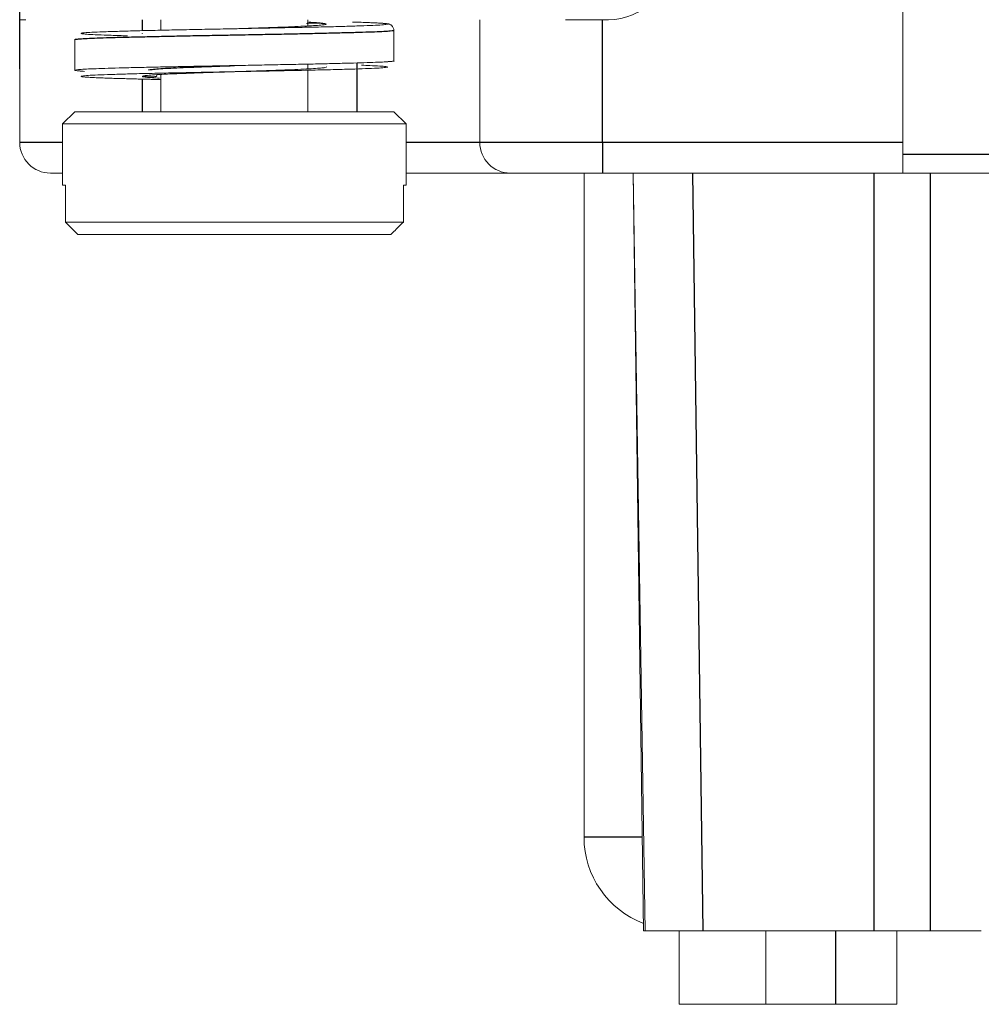
# Model space of a CAD drawing. Units: millimetres. Extents: x 408 to 711, y -12 to 198.
# Drawn here: x 437 to 453, y 59 to 75 of the extents above; entities that cross this region are included whole.
import ezdxf

# ---------------------------------------------------------------- set-up
doc = ezdxf.new("R2010")
doc.units = ezdxf.units.MM
doc.layers.add('1', color=7, linetype='Continuous', true_color=0xffffff)
doc.styles.add('Romans字体', font='romans.shx', dxfattribs={"width": 0.75})
doc.dimstyles.new('01', dxfattribs={"dimtxt": 3.5, "dimasz": 3, "dimexe": 2, "dimexo": 0.2, "dimgap": 0.8, "dimtad": 1, "dimdsep": 46, "dimtxsty": 'Romans字体', "dimcen": 0, "dimclrd": 1, "dimclre": 6, "dimclrt": 4, "dimadec": 0, "dimazin": 2, "dimtfac": 1, "dimtofl": 0, "dimtmove": 0, "dimatfit": 3, "dimfxl": 1, "dimtolj": 1, "dimtzin": 0, "dimarcsym": 0})

# ---------------------------------------------------------------- blocks, each defined once
blk = doc.blocks.new('*D34')
at = {"color": 6, "lineweight": -2}
for p, q in [((437.08, 74.02), (437.08, 101.457)), ((501.08, 74.02), (501.08, 101.457))]:
    blk.add_line(p, q, dxfattribs=at)
at = {"color": 1, "lineweight": -2}
blk.add_line((440.08, 99.457), (498.08, 99.457), dxfattribs=at)
at = {"color": 1, "lineweight": 70}
for points in [[(440.08, 99.957), (440.08, 98.957), (437.08, 99.457)], [(498.08, 99.957), (498.08, 98.957), (501.08, 99.457)]]:
    blk.add_solid(points, dxfattribs=at)
at = {"layer": 'Defpoints', "color": 0, "lineweight": 70}
for p in [(501.08, 99.457), (437.08, 73.82), (501.08, 73.82)]:
    blk.add_point(p, dxfattribs=at)
at = {"color": 4, "lineweight": 5, "insert": (466.955, 103.757), "char_height": 3.5, "attachment_point": 1, "style": 'Romans字体'}
blk.add_mtext('\\A1;64', dxfattribs=at)

msp = doc.modelspace()

# ---------------------------------------------------------------- linework, layer by layer
at = {"layer": '1', "color": 7, "linetype": 'Continuous', "lineweight": 18}
for p, q in [((451.48, 72.62), (451.48, 81.32)), ((437.08, 74.82), (437.18, 74.82)), ((437.08, 74.82), (437.08, 72.82)), ((439.38, 74.82), (439.38, 74.648)), ((441.78, 74.718), (441.78, 74.82)), ((444.58, 72.82), (444.58, 74.82)), ((445.98, 74.82), (446.58, 74.82)), ((446.68, 74.82), (446.58, 74.82)), ((443.18, 74.149), (443.18, 74.649)), ((437.98, 74.496), (437.98, 73.996)), ((441.78, 74.019), (441.78, 74.096)), ((441.78, 73.32), (441.78, 73.997)), ((439.38, 73.926), (439.38, 73.32)), ((437.98, 73.32), (437.78, 73.12)), ((437.98, 73.32), (440.58, 73.32)), ((440.58, 73.32), (443.18, 73.32)), ((443.38, 73.12), (443.18, 73.32)), ((437.78, 73.12), (437.78, 72.12)), ((443.38, 73.12), (437.78, 73.12)), ((443.38, 72.12), (443.38, 73.12)), ((451.48, 72.32), (451.48, 72.62)), ((437.78, 72.32), (437.58, 72.32)), ((445.08, 72.32), (443.38, 72.32)), ((446.58, 72.32), (445.08, 72.32)), ((446.28, 72.32), (446.28, 61.493)), ((451.48, 72.32), (446.58, 72.32)), ((447.252, 59.97), (447.08, 72.32)), ((447.08, 72.32), (447.275, 59.97)), ((486.68, 72.32), (451.48, 72.32)), ((437.78, 72.12), (437.825, 72.12)), ((437.825, 72.12), (437.825, 71.52)), ((443.335, 72.12), (443.335, 71.52)), ((443.38, 72.12), (443.335, 72.12)), ((437.825, 71.52), (443.335, 71.52)), ((438.028, 71.32), (443.131, 71.32)), ((447.275, 59.97), (447.252, 59.97)), ((448.223, 59.97), (447.275, 59.97)), ((447.83, 58.77), (447.83, 59.97)), ((448.223, 59.97), (451.008, 59.97)), ((449.245, 58.77), (449.245, 59.97)), ((451.93, 59.97), (451.008, 59.97)), ((451.38, 58.77), (451.38, 59.97)), ((451.93, 59.97), (452.757, 59.97)), ((449.245, 58.77), (447.83, 58.77)), ((450.38, 58.77), (449.245, 58.77)), ((450.38, 58.77), (451.38, 58.77))]:
    msp.add_line(p, q, dxfattribs=at)
at = {"layer": '1', "color": 7, "linetype": 'Continuous', "lineweight": 25}
for p, q in [((439.08, 74.64), (439.08, 74.82)), ((446.58, 72.82), (446.58, 74.82)), ((439.08, 74.595), (439.08, 74.599)), ((442.58, 73.32), (442.58, 74.116)), ((439.08, 73.32), (439.08, 73.851)), ((437.78, 72.82), (437.08, 72.82)), ((444.58, 72.82), (443.38, 72.82)), ((446.58, 72.82), (444.58, 72.82)), ((446.58, 72.82), (446.58, 72.32)), ((451.48, 72.82), (446.58, 72.82)), ((486.68, 72.62), (451.48, 72.62)), ((448.223, 59.97), (448.053, 72.32)), ((451.008, 59.97), (451.008, 72.32)), ((451.93, 59.97), (451.93, 72.32)), ((447.231, 61.493), (446.28, 61.493)), ((450.38, 59.97), (450.38, 58.77))]:
    msp.add_line(p, q, dxfattribs=at)
at = {"layer": '1', "color": 7, "linetype": 'Continuous', "lineweight": 18}
for centre, radius, start, end in [((446.68, 75.82), 1, 270, 0), ((437.58, 72.82), 0.5, 180, 270), ((445.08, 72.82), 0.5, 180, 270), ((447.78, 61.493), 1.5, 180, 249.3394)]:
    msp.add_arc(centre, radius, start, end, dxfattribs=at)
for points, knots in [([(438.835, 74.557), (438.813, 74.558), (438.695, 74.561), (438.504, 74.567), (438.303, 74.575), (438.162, 74.583), (438.084, 74.591), (438.073, 74.599), (438.128, 74.607), (438.247, 74.614), (438.429, 74.622), (438.665, 74.63), (438.953, 74.638), (439.285, 74.646), (439.652, 74.654), (440.044, 74.662), (440.45, 74.67), (440.859, 74.678), (441.261, 74.686), (441.644, 74.694), (441.999, 74.701), (442.315, 74.709), (442.586, 74.717), (442.804, 74.725), (442.963, 74.733), (443.059, 74.741), (443.091, 74.749), (443.055, 74.757), (442.954, 74.765), (442.791, 74.773), (442.627, 74.778), (442.524, 74.782), (442.506, 74.782)], [0, 0, 0, 0, 0.008164, 0.043346, 0.078482, 0.113622, 0.148812, 0.183992, 0.219145, 0.254265, 0.289329, 0.324346, 0.359275, 0.394478, 0.429824, 0.465159, 0.500413, 0.535636, 0.570886, 0.606144, 0.641332, 0.676337, 0.711452, 0.74659, 0.781725, 0.816807, 0.851873, 0.887001, 0.922152, 0.95728, 0.992381, 1, 1, 1, 1]), ([(441.793, 74.779), (441.814, 74.778), (441.886, 74.774), (441.984, 74.767), (442.06, 74.758), (442.088, 74.749), (442.066, 74.74), (441.995, 74.731), (441.878, 74.723), (441.718, 74.714), (441.521, 74.705), (441.294, 74.696), (441.043, 74.687), (440.8, 74.679), (440.643, 74.674), (440.577, 74.672)], [0, 0, 0, 0, 0.033408, 0.116002, 0.198378, 0.280736, 0.363186, 0.445745, 0.528234, 0.610578, 0.692824, 0.775049, 0.857336, 0.939758, 1, 1, 1, 1]), ([(441.004, 74.686), (440.97, 74.685), (440.833, 74.68), (440.69, 74.676), (440.584, 74.672), (440.583, 74.672)], [0, 0, 0, 0, 0.250163, 0.994842, 1, 1, 1, 1]), ([(441.761, 74.754), (441.761, 74.754), (441.761, 74.755), (441.76, 74.756), (441.761, 74.757), (441.761, 74.758), (441.762, 74.758), (441.762, 74.759), (441.764, 74.759), (441.765, 74.76), (441.773, 74.762), (441.788, 74.764), (441.83, 74.766), (441.901, 74.765), (441.987, 74.761), (442.023, 74.757), (442.034, 74.754)], [0, 0, 0, 0, 0.005026, 0.009052, 0.012105, 0.013387, 0.014607, 0.015863, 0.017252, 0.020692, 0.0253, 0.057845, 0.115816, 0.31692, 0.644955, 1, 1, 1, 1]), ([(443.18, 74.648), (443.182, 74.659), (443.177, 74.678), (443.162, 74.705), (443.15, 74.72), (443.142, 74.728), (443.134, 74.733), (443.126, 74.738), (443.12, 74.741), (443.115, 74.743), (443.113, 74.744), (443.112, 74.744), (443.111, 74.745), (443.11, 74.745), (443.109, 74.745), (443.105, 74.747), (443.099, 74.749), (443.089, 74.751), (443.073, 74.754), (443.036, 74.758), (442.959, 74.764), (442.798, 74.772), (442.641, 74.778), (442.513, 74.782), (442.504, 74.782)], [0, 0, 0, 0, 0.048187, 0.067225, 0.075179, 0.082553, 0.08631, 0.090284, 0.09939, 0.100565, 0.101616, 0.102108, 0.102606, 0.103149, 0.103782, 0.105474, 0.116075, 0.149858, 0.215523, 0.323088, 0.48249, 0.703503, 0.978905, 1, 1, 1, 1]), ([(440.58, 74.072), (440.476, 74.07), (440.253, 74.066), (439.916, 74.06), (439.575, 74.053), (439.254, 74.046), (438.959, 74.04), (438.693, 74.033), (438.464, 74.026), (438.274, 74.02), (438.129, 74.013), (438.029, 74.006), (437.986, 74.001), (437.98, 73.997), (437.98, 73.996)], [0, 0, 0, 0, 0.076228, 0.163929, 0.251627, 0.339316, 0.427047, 0.51472, 0.602488, 0.690159, 0.777953, 0.865652, 0.953453, 1, 1, 1, 1]), ([(439.368, 73.844), (439.342, 73.845), (439.287, 73.846), (439.201, 73.848), (439.108, 73.85), (439.008, 73.853), (438.902, 73.856), (438.789, 73.859), (438.671, 73.862), (438.551, 73.866), (438.433, 73.87), (438.32, 73.874), (438.22, 73.879), (438.139, 73.885), (438.086, 73.891), (438.073, 73.898), (438.114, 73.905), (438.22, 73.913), (438.392, 73.921), (438.624, 73.929), (438.907, 73.937), (439.234, 73.945), (439.597, 73.953), (439.985, 73.961), (440.388, 73.969), (440.797, 73.977), (441.2, 73.984), (441.587, 73.992), (441.948, 74), (442.273, 74.008), (442.553, 74.016), (442.78, 74.024), (442.949, 74.032), (443.053, 74.04), (443.091, 74.048), (443.059, 74.056), (442.96, 74.064), (442.817, 74.071), (442.702, 74.076), (442.653, 74.077)], [0, 0, 0, 0, 0.007421, 0.015979, 0.02537, 0.03577, 0.047357, 0.060306, 0.074798, 0.090976, 0.10884, 0.12853, 0.150083, 0.173733, 0.199809, 0.228638, 0.260406, 0.294398, 0.329041, 0.363242, 0.397257, 0.431355, 0.465441, 0.499422, 0.533334, 0.567241, 0.601196, 0.635225, 0.669327, 0.703457, 0.737616, 0.771816, 0.806035, 0.840417, 0.875011, 0.90954, 0.943984, 0.978141, 1, 1, 1, 1]), ([(439.357, 73.866), (439.316, 73.868), (439.232, 73.874), (439.137, 73.882), (439.081, 73.891), (439.075, 73.899), (439.118, 73.908), (439.21, 73.917), (439.346, 73.926), (439.522, 73.935), (439.733, 73.943), (439.971, 73.952), (440.23, 73.961), (440.501, 73.97), (440.774, 73.979), (441.04, 73.987), (441.291, 73.996), (441.519, 74.005), (441.716, 74.014), (441.876, 74.023), (441.994, 74.031), (442.065, 74.04), (442.083, 74.047), (442.077, 74.051), (442.074, 74.053)], [0, 0, 0, 0, 0.036723, 0.083882, 0.131036, 0.178239, 0.225503, 0.272731, 0.319884, 0.366982, 0.414061, 0.461169, 0.508346, 0.555561, 0.602778, 0.649955, 0.69706, 0.74414, 0.791246, 0.838412, 0.885649, 0.932922, 0.980148, 1, 1, 1, 1]), ([(443.18, 74.149), (443.18, 74.148), (443.177, 74.145), (443.148, 74.14), (443.061, 74.133), (442.928, 74.127), (442.749, 74.12), (442.53, 74.113), (442.274, 74.107), (441.985, 74.1), (441.67, 74.093), (441.334, 74.087), (440.984, 74.08), (440.73, 74.075), (440.595, 74.073), (440.58, 74.072)], [0, 0, 0, 0, 0.02287, 0.110688, 0.198548, 0.286309, 0.374161, 0.461897, 0.549723, 0.637462, 0.725252, 0.813008, 0.900768, 0.988536, 1, 1, 1, 1]), ([(439.312, 73.91), (439.312, 73.909), (439.314, 73.908), (439.316, 73.905), (439.316, 73.903), (439.315, 73.902), (439.315, 73.901), (439.315, 73.9), (439.314, 73.9), (439.313, 73.899), (439.312, 73.898), (439.308, 73.896), (439.291, 73.891), (439.22, 73.888), (439.137, 73.891), (439.105, 73.896), (439.103, 73.898)], [0, 0, 0, 0, 0.006748, 0.026278, 0.029832, 0.032631, 0.033823, 0.034939, 0.036043, 0.037204, 0.039922, 0.043444, 0.053517, 0.142464, 0.60223, 1, 1, 1, 1]), ([(439.127, 73.906), (439.129, 73.907), (439.146, 73.912), (439.313, 73.925), (439.616, 73.939), (439.957, 73.952), (440.257, 73.962), (440.471, 73.969), (440.578, 73.972), (440.58, 73.972)], [0, 0, 0, 0, 0.059354, 0.285044, 0.549873, 0.695347, 0.845831, 0.998094, 1, 1, 1, 1]), ([(440.58, 73.972), (440.58, 73.972), (440.58, 73.972), (440.58, 73.972), (440.58, 73.972), (440.58, 73.972), (440.58, 73.972)], [0, 0, 0, 0, 0.285494, 0.452479, 0.664256, 1, 1, 1, 1]), ([(438.028, 71.32), (438.006, 71.342), (437.96, 71.386), (437.893, 71.453), (437.847, 71.498), (437.825, 71.52)], [0, 0, 0, 0, 0.333382, 0.666715, 1, 1, 1, 1]), ([(443.335, 71.52), (443.312, 71.498), (443.267, 71.453), (443.199, 71.386), (443.154, 71.342), (443.131, 71.32)], [0, 0, 0, 0, 0.333285, 0.666618, 1, 1, 1, 1])]:
    msp.add_open_spline(points, degree=3, knots=knots, dxfattribs=at)
at = {"layer": '1', "color": 7, "linetype": 'Continuous', "lineweight": 25}
for points, knots in [([(440.58, 74.572), (440.657, 74.574), (440.856, 74.577), (441.174, 74.583), (441.525, 74.59), (441.856, 74.597), (442.163, 74.604), (442.438, 74.611), (442.676, 74.618), (442.873, 74.624), (443.025, 74.631), (443.128, 74.638), (443.175, 74.644), (443.181, 74.648), (443.18, 74.649)], [0, 0, 0, 0, 0.056358, 0.145127, 0.233982, 0.322714, 0.411597, 0.5003, 0.589204, 0.677887, 0.766803, 0.855475, 0.944395, 1, 1, 1, 1]), ([(437.98, 74.496), (437.98, 74.498), (437.992, 74.502), (438.054, 74.508), (438.171, 74.515), (438.335, 74.522), (438.543, 74.529), (438.792, 74.536), (439.076, 74.542), (439.39, 74.549), (439.727, 74.556), (440.082, 74.563), (440.369, 74.568), (440.535, 74.571), (440.58, 74.572)], [0, 0, 0, 0, 0.071508, 0.160966, 0.250666, 0.340134, 0.429819, 0.519307, 0.608967, 0.698484, 0.788112, 0.877666, 0.967255, 1, 1, 1, 1]), ([(439.18, 73.996), (439.18, 73.999), (439.189, 74.002), (439.224, 74.009), (439.251, 74.012), (439.321, 74.018), (439.365, 74.022), (439.467, 74.028), (439.525, 74.031), (439.655, 74.037), (439.726, 74.041), (439.878, 74.047), (439.959, 74.05), (440.129, 74.056), (440.217, 74.06), (440.396, 74.066), (440.488, 74.069), (440.58, 74.072)], [0, 0, 0, 0, 0.124918, 0.124918, 0.24993, 0.24993, 0.374941, 0.374941, 0.499953, 0.499953, 0.624965, 0.624965, 0.749977, 0.749977, 0.874988, 0.874988, 1, 1, 1, 1])]:
    msp.add_open_spline(points, degree=3, knots=knots, dxfattribs=at)
at = {"layer": '1', "color": 7, "linetype": 'Continuous', "lineweight": 18}
for points, degree in [([(442.069, 74.746), (442.068, 74.745), (442.064, 74.743), (442.056, 74.741)], 3), ([(438.182, 74.514), (437.94, 74.501), (437.98, 74.495)], 2), ([(437.98, 73.997), (437.963, 73.991), (438.134, 73.977)], 2), ([(443.034, 74.132), (443.211, 74.144), (443.18, 74.149)], 2)]:
    msp.add_open_spline(points, degree=degree, dxfattribs=at)

# ---------------------------------------------------------------- dimensions: what is measured, and where the dimension line sits
at = {"lineweight": 5}
dim = msp.add_linear_dim(base=(501.08, 99.457), p1=(437.08, 73.82), p2=(501.08, 73.82), dimstyle='01', dxfattribs=at)
dim.commit()
dim.dimension.update_dxf_attribs({"geometry": '*D34', "text_midpoint": (469.08, 99.457), "dimtype": 160})

doc.saveas('drawing.dxf')
